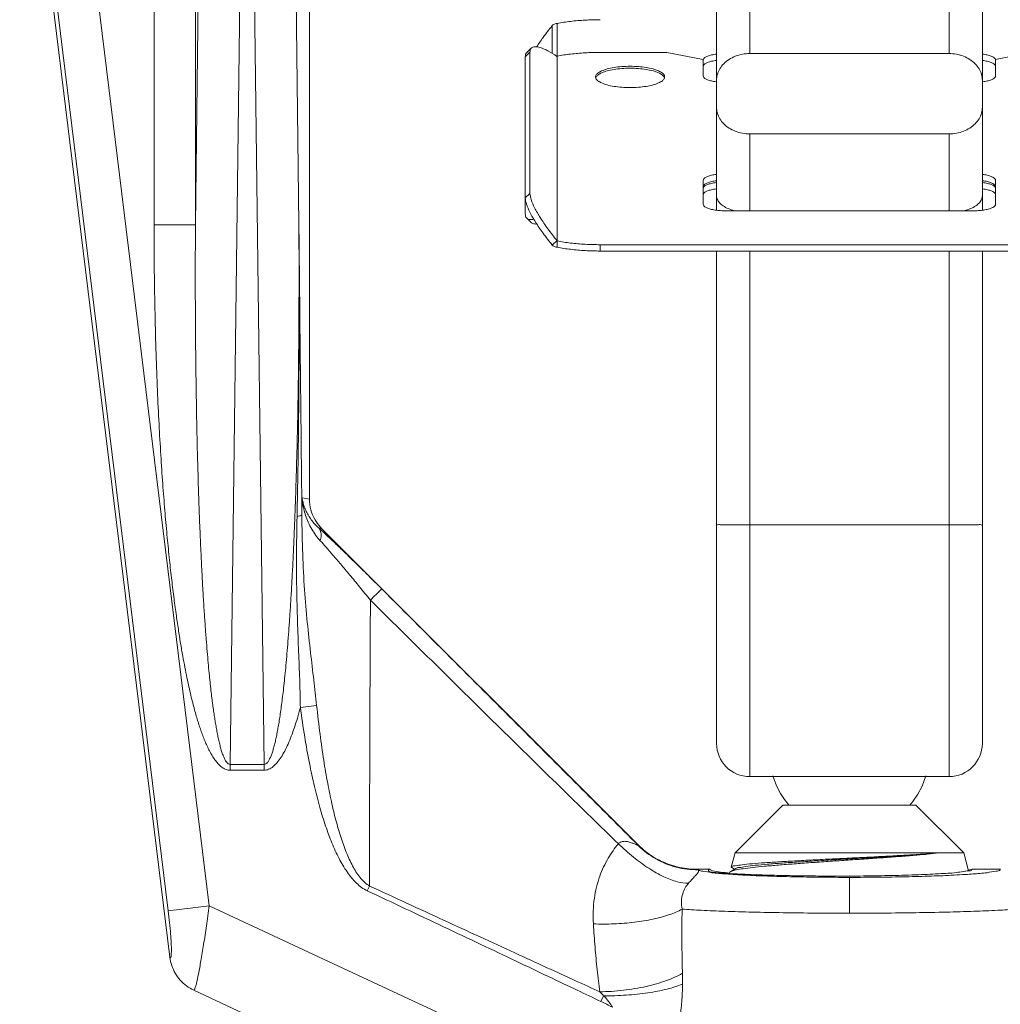
# Model space of a CAD drawing. Extents: x -1 to 229, y 9 to 51.
# Drawn here: x 2 to 2, y 27 to 27 of the extents above; entities that cross this region are included whole.
import ezdxf

# ---------------------------------------------------------------- set-up
doc = ezdxf.new("R2010")
doc.units = 0
doc.header["$MEASUREMENT"] = 0
doc.layers.get('0').update_dxf_attribs({"linetype": 'CONTINUOUS'})

msp = doc.modelspace()

# ---------------------------------------------------------------- linework, layer by layer
at = {"lineweight": 20}
for p, q in [((2.177425087570616, 27.05143621735871), (2.177425087570616, 26.77009643734876)), ((2.191467874310362, 27.05143621735871), (2.191467874310362, 26.77009643734876)), ((2.131822476721313, 26.93673163837538), (2.182805511532469, 26.52150814090862)), ((2.196158470471142, 26.53898688913253), (2.1471231230395, 26.93834774601507)), ((2.182220356587353, 26.53727550393988), (2.133185009110603, 26.93663636082242)), ((2.230164812230533, 26.67707296067891), (2.230164812230533, 26.92296762493875)), ((2.193015643144387, 26.89597500493486), (2.191467874310362, 26.77009643734876)), ((2.207058429839024, 26.89401316135864), (2.203283084516805, 26.58696792024706)), ((2.210981910980658, 26.89401316135864), (2.214757256302877, 26.58696792024706)), ((2.225024697675296, 26.89597500493486), (2.226572478914176, 26.77009543232984)), ((2.3683098053117, 26.88517147650094), (2.3683098053117, 26.77511683236305)), ((2.379586947604041, 26.88517147650094), (2.379586947604041, 26.82826891551945)), ((2.447249801358082, 26.88517147650094), (2.447249801358082, 26.82826891551945)), ((2.458526943650422, 26.88517147650094), (2.458526943650422, 26.77511683236305)), ((2.31258469355368, 26.83778226340849), (2.31258469355368, 26.82827796064463)), ((2.314179522308467, 26.8385192893881), (2.314179522308467, 26.82741824977697)), ((2.305511601388007, 26.83018807114255), (2.303916772588111, 26.82867072492595)), ((2.305009256934607, 26.82872954550775), (2.303414428179819, 26.82721219933625)), ((2.303414428179819, 26.82721219933625), (2.303414428179819, 26.77383327199689)), ((2.305009256934607, 26.78081160833532), (2.305009256934607, 26.82872954550775)), ((2.314179522308467, 26.76467203352436), (2.314179522308467, 26.82741963921112)), ((2.32883980728851, 26.82868559068045), (2.35139409187319, 26.82868559068045)), ((2.35139409187319, 26.82868559068045), (2.363798948394765, 26.82632441695491)), ((2.379586947604041, 26.82826891551945), (2.447249801358082, 26.82826891551945)), ((2.463037800567358, 26.82632441695491), (2.475442657088932, 26.82868559068045)), ((2.363798948394765, 26.82632441695491), (2.363798948394765, 26.82071662938491)), ((2.463037800567358, 26.82071662938491), (2.463037800567358, 26.82632441695491)), ((2.379586947604041, 26.77493416548285), (2.379586947604041, 26.80101355185828)), ((2.379586947604041, 26.80101355185828), (2.447249801358082, 26.80101355185828)), ((2.447249801358082, 26.80101355185828), (2.447249801358082, 26.77493416548285)), ((2.363798948394765, 26.78521221580433), (2.363798948394765, 26.777156446631)), ((2.463037800567358, 26.777156446631), (2.463037800567358, 26.78521221580433)), ((2.305009256934607, 26.78081160833532), (2.303414428179819, 26.77929426216382)), ((2.371016319461862, 26.77493416548285), (2.45582042950026, 26.77493416548285)), ((2.177425087570616, 26.77009643734876), (2.191467874310362, 26.77009643734876)), ((2.305511601388007, 26.77085740019059), (2.303916772588111, 26.7723747464072)), ((2.314179522308467, 26.76478055414126), (2.31258469355368, 26.76326320792464)), ((2.314179522308467, 26.76467203352436), (2.314179522308467, 26.76252618194505)), ((2.32883980728851, 26.76340608205501), (2.32883980728851, 26.76126023052081)), ((2.497996941673613, 26.76340608205501), (2.32883980728851, 26.76340608205501)), ((2.497996941673613, 26.76126023052081), (2.32883980728851, 26.76126023052081)), ((2.3683098053117, 26.76126023052081), (2.3683098053117, 26.59411138701323)), ((2.379586947604041, 26.76126023052081), (2.379586947604041, 26.58283391542834)), ((2.447249801358082, 26.76126023052081), (2.447249801358082, 26.58283391542834)), ((2.458526943650422, 26.76126023052081), (2.458526943650422, 26.59411119543714)), ((2.22767967533029, 26.67745282034586), (2.230164812230533, 26.67707296067891)), ((2.233332694841382, 26.66725970093461), (2.234296522015475, 26.6671123774303)), ((2.234296522015475, 26.6671123774303), (2.341799525373837, 26.55960937407195)), ((2.379586947604041, 26.66828525756171), (2.447249801358082, 26.66828525756171)), ((2.232607354507275, 26.60701703291539), (2.227076049598922, 26.60627053783517)), ((2.203283084516805, 26.58500607667083), (2.203283084516805, 26.58696792024706)), ((2.203283084516805, 26.58696792024706), (2.214757256302877, 26.58696792024706)), ((2.214757256302877, 26.58500607667083), (2.214757256302877, 26.58696792024706)), ((2.203283084516805, 26.58500607667083), (2.214757256302877, 26.58500607667083)), ((2.379586947604041, 26.58283391542834), (2.447249801358082, 26.58283391542834)), ((2.374625004995411, 26.5569202187367), (2.390864089896381, 26.57315930363767)), ((2.390864089896381, 26.57315930363767), (2.435972659065742, 26.57315930363767)), ((2.452211743966711, 26.5569202187367), (2.435972659065742, 26.57315930363767)), ((2.373337683115885, 26.55211586814706), (2.374625004995411, 26.5569202187367)), ((2.452211743966711, 26.5569202187367), (2.374625004995411, 26.5569202187367)), ((2.453829536005481, 26.55088253662375), (2.452211743966711, 26.5569202187367)), ((2.362349018062491, 26.55136806464768), (2.366210453134078, 26.55136806464768)), ((2.365700280494475, 26.55116509340811), (2.366210453134078, 26.55136806464768)), ((2.372753016831899, 26.54993386389901), (2.372866490505027, 26.55035735338602)), ((2.373119759423131, 26.55061133222278), (2.372866490505027, 26.55035735338602)), ((2.374818173917359, 26.55159661510737), (2.373119759423131, 26.55061133222278)), ((2.373337677206663, 26.55211584599875), (2.373474251564474, 26.55192831745229)), ((2.373474251564474, 26.55192831745229), (2.37443208426081, 26.55137263707779)), ((2.455045783425058, 26.55136806464768), (2.454884645601882, 26.5511652523707)), ((2.455045783425058, 26.55136806464768), (2.464487730899632, 26.55136806464768)), ((2.250563861796459, 26.54570128512842), (2.249796167628393, 26.54407210164225)), ((2.413418374481061, 26.54863309880881), (2.413418374481061, 26.53646559239128)), ((2.182220356587353, 26.53727550393988), (2.196158470471142, 26.53898688913253)), ((2.196158470471142, 26.53898688913253), (2.328467062957041, 26.47729037923657)), ((2.316394933647077, 26.45181233109187), (2.190908797576362, 26.5103274773202)), ((2.330009852030572, 26.50842794419534), (2.329076407688134, 26.50647869876585))]:
    msp.add_line(p, q, dxfattribs=at)
for points in [[(2.314179522308467, 26.82741824977696), (2.314175523072942, 26.82737445075467), (2.31415267522179, 26.82732739426216)], [(2.387462332120114, 26.58307843179544), (2.388709676620431, 26.57970146483173), (2.390070482253694, 26.57705759033527), (2.391392182456389, 26.57501896168955), (2.392602251625898, 26.57344920833729), (2.392858232110312, 26.57315930363767)], [(2.433960490655616, 26.57315930363767), (2.434986540184044, 26.57439650619795), (2.436666376533626, 26.57688862946827), (2.438058928269722, 26.57955027155349), (2.439374416842008, 26.58307843179544)]]:
    msp.add_lwpolyline(points, dxfattribs=at)
for centre, start, end in [((2.379586947604041, 26.59411105772068), 180.0000009906999, 270), ((2.447249801358082, 26.59411105772068), 270, 359.999998626)]:
    msp.add_arc(centre, 0.0112771422923402, start, end, dxfattribs=at)
for points, start_tangent, end_tangent in [([(2.328839807288509, 26.83978524081231), (2.323719161185749, 26.83964085405631), (2.318783841158448, 26.83921425992692), (2.314179522308467, 26.83851928938809)], (-1, 1.224606353822377e-16), (-0.9828814368057412, -0.1842391955656604)), ([(2.31258469355368, 26.83778226340849), (2.309470411606124, 26.83374429446288), (2.307248937991577, 26.83051813604641)], (-0.6305854138987426, -0.776119859157174), (-0.5425371425816702, -0.840031814230459)), ([(2.314179522308467, 26.83851928938809), (2.313595747550242, 26.83841059749394), (2.313052298319163, 26.8381603904553), (2.31258469355368, 26.83778226340849)], (-0.9982246899771223, -0.05956062726397606), (-0.6929894112140623, -0.7209477622859976)), ([(2.305009256934607, 26.82872954550774), (2.305407848070232, 26.83007752501557), (2.30551400423127, 26.83018444062447)], (1.224606353822377e-16, 1), (0.7470296836089376, 0.664790682701804)), ([(2.30551400423127, 26.83018444062447), (2.30658648856591, 26.83061305692591), (2.308497900175402, 26.83031616093937), (2.311065240360911, 26.8291991073085), (2.314133459738169, 26.82734204205207)], (0.7470296816590339, 0.6647906848929236), (0.8305291670745519, -0.5569751364634254)), ([(2.303414428179819, 26.82721219933624), (2.303813019315445, 26.82856017884407), (2.303919175476482, 26.82866709445297)], (1.224606353822377e-16, 1), (0.7470296836089376, 0.664790682701804)), ([(2.314133459738169, 26.82734204205207), (2.314157295196335, 26.82732604858333)], (0.8305288973256809, -0.5569755386971574), (0.8302471050229702, -0.5573955010591466)), ([(2.314157295196335, 26.82732604858333), (2.314179522308467, 26.82731111859421)], (0.830246991660455, -0.5573956699138993), (0.8299855840112493, -0.5577848423303607)), ([(2.314179522308467, 26.82741963921111), (2.318783841158448, 26.82811460979505), (2.323719161185749, 26.82854120392444), (2.328839807288509, 26.82868559068046)], (0.9828814368057412, 0.1842391955656604), (1, -1.224606353822377e-16)), ([(2.363798948394765, 26.82603487623633), (2.364044874314436, 26.82661004491107)], (1.224606353822377e-16, 1), (0.6401065587544027, 0.7682861403406913)), ([(2.364044874314436, 26.82661004491107), (2.364765892751421, 26.82714601681041), (2.36591286743752, 26.82760626630792), (2.367407633928313, 26.82795942815245), (2.368307296508409, 26.82809458028219)], (0.6401065576203061, 0.7682861412855772), (0.992292659191319, 0.1239164174555614)), ([(2.379586947604041, 26.82826891551945), (2.377079945136846, 26.82804157320257), (2.374688744350927, 26.82736717347942), (2.372560546190601, 26.82628989852452), (2.370766311442224, 26.82484442234769), (2.369429115949824, 26.82312989773396), (2.368591999784024, 26.82120349226161), (2.3683098053117, 26.81918379428402)], (-1, 1.224606353822377e-16), (-1.224606353822377e-16, -1)), ([(2.458526943650422, 26.81918379428402), (2.45824474913299, 26.82120349226161), (2.45740763296719, 26.82312989773396), (2.45607043747479, 26.82484442234769), (2.454276202726413, 26.82628989852452), (2.452148004566086, 26.82736717347942), (2.449756803825275, 26.82804157320257), (2.447249801358081, 26.82826891551945)], (1.224606353822377e-16, 1), (-1, 1.224606353822377e-16)), ([(2.458529452408605, 26.82809458028219), (2.459429115033809, 26.82795942815245), (2.460923881524603, 26.82760626630792), (2.462070856165592, 26.82714601681041), (2.462791874602578, 26.82661004491107)], (0.992292659191319, -0.1239164174555617), (0.6401065576203059, -0.7682861412855773)), ([(2.462791874602578, 26.82661004491107), (2.463037800567358, 26.82603487623633)], (0.6401065587544024, -0.7682861403406915), (-1.224606353822377e-16, -1)), ([(2.327274183355093, 26.82035203639743), (2.327345698435546, 26.8207852325268), (2.328025229709513, 26.82163427381948), (2.329333444434804, 26.82240180722061), (2.331214923125509, 26.82305586564046), (2.333535120858345, 26.82354899739035), (2.336183827204293, 26.82385840983201), (2.338989235351616, 26.82396324322936)], (1.224606353822377e-16, 1), (1, -1.224606353822377e-16)), ([(2.327385656012094, 26.82024177039467), (2.328023780190751, 26.82098934271262), (2.329337414304651, 26.82175982359788), (2.331209961137792, 26.82241075680584), (2.333541391039677, 26.82290625535724), (2.336180898846199, 26.82321443213986), (2.338989235351616, 26.82331948778713)], (0.4092471052829841, 0.9124235895775046), (1, -1.224606353822377e-16)), ([(2.338989235351616, 26.82396324322936), (2.341794643498939, 26.82385840983201), (2.344443349799779, 26.82354899739035), (2.346763547532614, 26.82305586564046), (2.34864502622332, 26.82240180722061), (2.349953240948611, 26.82163427381948), (2.350632772222577, 26.8207852325268), (2.35070428730303, 26.82035203639743)], (1, -1.224606353822377e-16), (-1.224606353822377e-16, -1)), ([(2.338989235351616, 26.82331948778713), (2.341797571811924, 26.82321443213986), (2.344437079618447, 26.82290625535724), (2.34676850956544, 26.82241075680584), (2.348641056398581, 26.82175982359788), (2.349954690467372, 26.82098934271262), (2.350592814691138, 26.82024177039467)], (1, -1.224606353822377e-16), (0.4092471052829837, -0.9124235895775047)), ([(2.363798948394765, 26.82388902470213), (2.364044874314436, 26.82446419337688), (2.364765892751421, 26.82500016527622), (2.36591286743752, 26.82546041477373), (2.367407633928313, 26.82581357661826), (2.368307296508409, 26.82594872870289)], (1.224606353822377e-16, 1), (0.9922926589910858, 0.1239164190589805)), ([(2.458529452408605, 26.82594872870289), (2.459429115033809, 26.82581357661826), (2.460923881524603, 26.82546041477373), (2.462070856165592, 26.82500016527622), (2.462791874602578, 26.82446419337688), (2.463037800567358, 26.82388902470213)], (0.9922926589910858, -0.1239164190589807), (-1.224606353822377e-16, -1)), ([(2.327385783398693, 26.81981818527749), (2.327345698435546, 26.81991884026809), (2.327274183355093, 26.82035203639743)], (-0.4096951628471888, 0.9122224912484979), (1.224606353822377e-16, 1)), ([(2.327313245346109, 26.82003182852791), (2.327346223499291, 26.82014281297485), (2.327385656012094, 26.82024177039467)], (0.2403620701597258, 0.9706833032604049), (0.4092470557687075, 0.9124236117860195)), ([(2.338989235351616, 26.81674082952041), (2.336183827204293, 26.81684566291777), (2.333535120858345, 26.81715507540453), (2.331214923125509, 26.81764820710933), (2.329333444434804, 26.81830226552916), (2.328025229709513, 26.81906979893029), (2.327385783398693, 26.81981818527749)], (-1, 1.224606353822377e-16), (-0.4096951552682757, 0.9122224946523209)), ([(2.35059268725943, 26.81981818527749), (2.349953240948611, 26.81906979893029), (2.34864502622332, 26.81830226552916), (2.346763547532614, 26.81764820710933), (2.344443349799779, 26.81715507540453), (2.341794643498939, 26.81684566291777), (2.338989235351616, 26.81674082952041)], (-0.4096951552682759, -0.9122224946523209), (-1, 1.224606353822377e-16)), ([(2.35070428730303, 26.82035203639743), (2.350632772222577, 26.81991884026809), (2.35059268725943, 26.81981818527749)], (-1.224606353822377e-16, -1), (-0.4096951628471889, -0.9122224912484976)), ([(2.350592814691138, 26.82024177039467), (2.350632247158832, 26.82014281297485), (2.350665225312015, 26.82003182852791)], (0.4092470557687072, -0.9124236117860195), (0.2403620701597255, -0.970683303260405)), ([(2.363798948394765, 26.82071662938492), (2.364039110431685, 26.82015494122563), (2.364743229980728, 26.81963153116065), (2.365863322440573, 26.81918206879104), (2.367323055361121, 26.81883718414341), (2.36824813386832, 26.81869945189373)], (-1.224606353822377e-16, -1), (0.9926005600581269, -0.1214254016764733)), ([(2.458588615093802, 26.81869945189373), (2.459513693601002, 26.81883718414341), (2.460973426476441, 26.81918206879104), (2.462093518936285, 26.81963153116065), (2.462797638485329, 26.82015494122563), (2.463037800567358, 26.82071662938492)], (0.992600560058127, 0.121425401676473), (1.224606353822377e-16, 1)), ([(2.36824813386832, 26.81869945189373), (2.368307535944694, 26.81869228121003)], (0.9926006073559744, -0.1214250150362391), (0.9929818124853707, -0.1182671555135582)), ([(2.45852921297232, 26.81869228121003), (2.458588615093802, 26.81869945189373)], (0.9929818124853709, 0.118267155513558), (0.9926006073559744, 0.1214250150362389)), ([(2.3683098053117, 26.8100986730937), (2.368591999784024, 26.8080789751161), (2.369429115949824, 26.80615256964376), (2.370766311442224, 26.80443804498493), (2.372560546190601, 26.8029925688532), (2.374688744350927, 26.80191529385318), (2.377079945136846, 26.80124089413006), (2.379586947604041, 26.80101355185828)], (-1.224606353822377e-16, -1), (1, -1.224606353822377e-16)), ([(2.447249801358081, 26.80101355185828), (2.449756803825275, 26.80124089413006), (2.452148004566086, 26.80191529385318), (2.454276202726413, 26.8029925688532), (2.45607043747479, 26.80443804498493), (2.45740763296719, 26.80615256964376), (2.45824474913299, 26.8080789751161), (2.458526943650422, 26.8100986730937)], (1, -1.224606353822377e-16), (1.224606353822377e-16, 1)), ([(2.368307296508409, 26.78727191980508), (2.367407633928313, 26.78713676772045), (2.36591286743752, 26.78678360587592), (2.364765892751421, 26.78632335637841), (2.364044874314436, 26.78578738447907), (2.363798948394765, 26.78521221580432)], (-0.9922926589910858, -0.1239164190589805), (-1.224606353822377e-16, -1)), ([(2.463037800567358, 26.78521221580432), (2.462791874602578, 26.78578738447907), (2.462070856165592, 26.78632335637841), (2.460923881524603, 26.78678360587592), (2.459429115033809, 26.78713676772045), (2.458529452408605, 26.78727191980508)], (1.224606353822377e-16, 1), (-0.9922926589910858, 0.1239164190589807)), ([(2.368307296508409, 26.78512606827088), (2.367407633928313, 26.78499091618626), (2.36591286743752, 26.78463775429661), (2.364765892751421, 26.7841775047991), (2.364044874314436, 26.78364153294487), (2.363798948394765, 26.78306636422502)], (-0.9922926589910858, -0.1239164190589805), (-1.224606353822377e-16, -1)), ([(2.363798948394765, 26.78247469348241), (2.364039110431685, 26.7830363816417)], (1.224606353822377e-16, 1), (0.6401065534624548, 0.7682861447497396)), ([(2.364039110431685, 26.7830363816417), (2.364743229980728, 26.78355979170668), (2.365863322440573, 26.78400925412141), (2.367323055361121, 26.78435413872393), (2.368307535944694, 26.7844990416573)], (0.6401065565072498, 0.7682861422129331), (0.9929817833482056, 0.1182674001515951)), ([(2.45852921297232, 26.7844990416573), (2.459513693601002, 26.78435413872393), (2.460973426476441, 26.78400925412141), (2.462093518936285, 26.78355979170668), (2.462797638485329, 26.7830363816417)], (0.9929817833482054, -0.1182674001515953), (0.6401065565072497, -0.7682861422129332)), ([(2.463037800567358, 26.78306636422502), (2.462791874602578, 26.78364153294487), (2.462070856165592, 26.7841775047991), (2.460923881524603, 26.78463775429661), (2.459429115033809, 26.78499091618626), (2.458529452408605, 26.78512606827088)], (1.224606353822377e-16, 1), (-0.9922926589910858, 0.1239164190589807)), ([(2.462797638485329, 26.7830363816417), (2.463037800567358, 26.78247469348241)], (0.6401065534624546, -0.7682861447497398), (-1.224606353822377e-16, -1)), ([(2.314179522308467, 26.76478055414125), (2.311065240360911, 26.76881852304176), (2.308497900175402, 26.77258668834281), (2.30658648856591, 26.77592688893571), (2.305407848070232, 26.7787051765482), (2.305009256934607, 26.78081160833532)], (-0.6305854156378127, 0.7761198577442064), (1.224606353822377e-16, 1)), ([(2.363798948394765, 26.78032884194822), (2.364039110431685, 26.7808905301075), (2.364743229980728, 26.78141394017249), (2.365863322440573, 26.78186340254211), (2.367323055361121, 26.78220828718974), (2.368307535944694, 26.7823531901231)], (1.224606353822377e-16, 1), (0.9929817837137515, 0.1182673970824454)), ([(2.37439489477161, 26.77493196662054), (2.372286122436162, 26.77564987234071), (2.370563054259432, 26.77657846683533), (2.369311148200167, 26.77765219422682), (2.368558407658107, 26.77881365967989), (2.3683098053117, 26.78000759328866)], (-0.9671420453975589, 0.2542366299812561), (1.224606353822377e-16, 1)), ([(2.458526943650422, 26.78000759328866), (2.458278341304016, 26.77881365967989), (2.457525600761956, 26.77765219422682), (2.456273694657582, 26.77657846683533), (2.454550626480851, 26.77564987234071), (2.452441854145404, 26.77493196662054)], (-1.224606353822377e-16, -1), (-0.967142045397559, -0.254236629981256)), ([(2.45852921297232, 26.7823531901231), (2.459513693601002, 26.78220828718974), (2.460973426476441, 26.78186340254211), (2.462093518936285, 26.78141394017249), (2.462797638485329, 26.7808905301075), (2.463037800567358, 26.78032884194822)], (0.9929817837137515, -0.1182673970824456), (-1.224606353822377e-16, -1)), ([(2.31258469355368, 26.76326320792465), (2.309470411606124, 26.76730117687026), (2.306903071420614, 26.77106934217131), (2.304991659811122, 26.7744095427642), (2.303813019315445, 26.77718783037669), (2.303414428179819, 26.77929426216381)], (-0.6305854156378127, 0.7761198577442064), (1.224606353822377e-16, 1)), ([(2.363798948394765, 26.77715644663101), (2.364044874314436, 26.77658127795625), (2.364765892751421, 26.77604530605693), (2.36591286743752, 26.7755850565594), (2.367407633928313, 26.77523189471487), (2.369148326338778, 26.77500988788466), (2.371016319461862, 26.77493416548286)], (-1.224606353822377e-16, -1), (1, -1.224606353822377e-16)), ([(2.45582042950026, 26.77493416548286), (2.457688422578236, 26.77500988788466), (2.459429115033809, 26.77523189471487), (2.460923881524603, 26.7755850565594), (2.462070856165592, 26.77604530605693), (2.462791874602578, 26.77658127795625), (2.463037800567358, 26.77715644663101)], (1, -1.224606353822377e-16), (1.224606353822377e-16, 1)), ([(2.303414428179819, 26.7738332719969), (2.303813019315445, 26.77248529248908), (2.303919175476482, 26.77237837688017)], (-1.224606353822377e-16, -1), (0.7470296836089374, -0.6647906827018042)), ([(2.177425087570616, 26.77009643734877), (2.177512134523822, 26.75433335471473), (2.177750163421615, 26.73979589193323), (2.178110484492265, 26.72637264946826), (2.178569876926971, 26.71398335463621), (2.179109555036559, 26.70254899662057), (2.179714560458624, 26.69199025737036), (2.180372747710917, 26.68223595303739), (2.181073020536508, 26.67323612353563), (2.181805786101967, 26.66494356820558), (2.182562455871054, 26.65731605040538), (2.183334590842428, 26.65032060718339), (2.18411398572225, 26.64392824469104), (2.18489272553543, 26.63811140055508), (2.185663916068692, 26.63283822790011), (2.186421983436577, 26.62807224440396), (2.187162597306661, 26.62377452227365), (2.187882644736587, 26.61990494993193), (2.188580259990824, 26.61642289200094), (2.189254876821506, 26.6132876265845), (2.189907309122543, 26.61045860721371), (2.190539864107034, 26.60789560796113), (2.191156493691614, 26.60555879958412), (2.19176299811654, 26.60340879643765), (2.192367309768811, 26.60140671254436), (2.19297991034621, 26.59951427161429), (2.19361448366852, 26.59769403042252), (2.194289527451808, 26.59590850243995), (2.195025388818371, 26.59413287957742), (2.195830779631279, 26.59238646870854), (2.196699272596056, 26.59072575776076), (2.197623283744292, 26.58920408107641), (2.198593468159256, 26.58786911200765), (2.199610864961947, 26.58675125688773), (2.200698008724504, 26.58586419867936), (2.201897553343089, 26.58525365581956), (2.203283084516805, 26.58500607667083)], (-4.22587534655606e-07, -0.9999999999999107), (0.9999105565811329, 0.01337455934260915)), ([(2.191467874310362, 26.77009643734877), (2.191416386126471, 26.75448786351789), (2.191447786291687, 26.74009383430325), (2.19154705667475, 26.72680386645915), (2.191702101728596, 26.71453833289582), (2.191903051202098, 26.70321888323135), (2.192141946815939, 26.69276688587697), (2.192412286034548, 26.68311178047507), (2.192708218862915, 26.67420402775753), (2.193024663865832, 26.66599683159848), (2.193357071573446, 26.6584483169463), (2.193701023330757, 26.65152579136552), (2.194052241176389, 26.6452004952112), (2.194406601149624, 26.63944508750296), (2.194760463665559, 26.63422799264836), (2.195110821426103, 26.62951305288138), (2.195455274339617, 26.6252616957292), (2.195792023882341, 26.6214341837451), (2.19611989199888, 26.61799026844738), (2.196438349971696, 26.61488962322626), (2.196747560281855, 26.61209210371061), (2.197048433987129, 26.60955789184471), (2.197342707000584, 26.6072475721668), (2.197633042126169, 26.60512217962415), (2.197923171421353, 26.60314325663547), (2.198218105275347, 26.60127296446395), (2.198524460573946, 26.59947430862471), (2.198851255377191, 26.59771030690241), (2.199208511095024, 26.59595653539766), (2.199600715353449, 26.59423205608955), (2.200025003081696, 26.59259282227884), (2.200477864697758, 26.59109153895306), (2.200955057470052, 26.58977544836182), (2.201456915968838, 26.58867449479123), (2.201995389363869, 26.58780334944259), (2.202590617142698, 26.58720461136003), (2.203283084516805, 26.58696792024706)], (-0.006087303829514747, -0.9999814721944039), (0.9997474137800579, 0.02247462213443943)), ([(2.214757256302877, 26.58696792024706), (2.215394455936301, 26.58716754591938), (2.215966187789164, 26.58770323625103), (2.216502714523892, 26.58852403971474), (2.217005507762447, 26.58958154638051), (2.217467662285061, 26.5908088172969), (2.217895669259945, 26.59217172210251), (2.218296442657929, 26.59365314299759), (2.218675209254034, 26.59524322240646), (2.219038523007598, 26.59694941817397), (2.219392250378259, 26.59878856522414), (2.219740665042077, 26.60077997273106), (2.220086780206366, 26.60294405935925), (2.220432609427434, 26.60530157126135), (2.220779330896, 26.60787282849458), (2.221127388705928, 26.61067685595882), (2.221476538007904, 26.6137301555866), (2.221825992288916, 26.61704635345876), (2.222175171362548, 26.62064260206359), (2.222523539970517, 26.62453910990477), (2.222870408222367, 26.62875766378967), (2.223214915987902, 26.63332173239872), (2.22355606014276, 26.63825728568242), (2.223892961024731, 26.64359808059344), (2.224224516857017, 26.64938298141192), (2.224549039225872, 26.65565077816932), (2.224864205851939, 26.66243850233948), (2.225167300567833, 26.66978620085909), (2.225455187019849, 26.67773857135821), (2.225724088989227, 26.68634188498917), (2.225969874170163, 26.69565867851305), (2.226187735342441, 26.70577433839148), (2.226371025758392, 26.71676009840791), (2.226510936887282, 26.72861653969603), (2.226598453691344, 26.74136427890183), (2.226623568022555, 26.75513271049727), (2.226572466599537, 26.7700964328379)], (0.9999506231547192, -0.009937366476543693), (-0.00608731339259917, 0.9999814721361894)), ([(2.226572466644646, 26.77009658728964), (2.226671825305178, 26.73609020696243), (2.226477805770941, 26.70311356365384), (2.225956840906164, 26.67116844609909)], (0.007046088462027224, -0.9999751760105775), (-0.02250398488426529, -0.9997467532652102)), ([(2.226572478914176, 26.77009543232984), (2.226931012242014, 26.73625758952569), (2.227274996251952, 26.7034393847435), (2.227600107919154, 26.67170010990451)], (0.01062095914028193, -0.9999435960227661), (0.01005728063332296, -0.9999494242741794)), ([(2.303919175476482, 26.77237837688017), (2.304991659811122, 26.77194976062384), (2.306305964824771, 26.77206621908589)], (0.7470296860913205, -0.6647906799123339), (0.9687020747467053, 0.2482262886590153)), ([(2.30551400423127, 26.77086103070868), (2.30658648856591, 26.77043241440724), (2.307276612865609, 26.77043210753363)], (0.7470296878806619, -0.6647906779016393), (0.9942228185569955, 0.107335861018506)), ([(2.314179522308467, 26.76252618194505), (2.313595747550242, 26.76263487383918), (2.313052298319163, 26.76288508087784), (2.31258469355368, 26.76326320792465)], (-0.9982246899771223, 0.05956062726397632), (-0.6929894112140621, 0.7209477622859979)), ([(2.328839807288509, 26.76340608205501), (2.323719161185749, 26.76355046881103), (2.318783841158448, 26.76397706294042), (2.314179522308467, 26.76467203352435)], (-1, 1.224606353822377e-16), (-0.9828814368057412, 0.1842391955656606)), ([(2.328839807288509, 26.76126023052081), (2.323719161185749, 26.76140461727683), (2.318783841158448, 26.76183121140622), (2.314179522308467, 26.76252618194505)], (-1, 1.224606353822377e-16), (-0.9828814368057412, 0.1842391955656606)), ([(2.22767967533029, 26.67745282034585), (2.227640017094207, 26.67457263482125), (2.227600107919154, 26.67170010990451)], (-0.01370643263456716, -0.9999060624400845), (-0.01395482046995601, -0.9999026267520509)), ([(2.22767967533029, 26.67745282034585), (2.22786326562801, 26.6758168931737), (2.228239842654166, 26.67379235522706), (2.228867394827684, 26.67152338269516), (2.229773313515238, 26.66916025865551), (2.23094522083523, 26.66685121491858), (2.232324944641534, 26.66473371565379), (2.233804186386728, 26.66292490240227)], (0.07947215471680187, -0.9968370863008), (0.6739104828552072, -0.7388130082083433)), ([(2.22767967533029, 26.67745282034585), (2.227892370173032, 26.67630845726547), (2.228280263585936, 26.67489155064604), (2.228886794038507, 26.67330239032427), (2.229729827320868, 26.67164555514987), (2.230794167934864, 26.67002436756356), (2.232026655792599, 26.66853495428711), (2.233332694841382, 26.6672597009346)], (0.1455975507823402, -0.9893439003734666), (0.750426579181988, -0.6609538177945717)), ([(2.233812944395866, 26.66762077405532), (2.232052583431312, 26.67003576280009), (2.230644481012189, 26.67343292726098), (2.230164812230533, 26.6770729606789)], (-0.6709231863345585, 0.7415268559119645), (1.224606353822377e-16, 1)), ([(2.225956968518306, 26.67116843554367), (2.225774175604764, 26.65769173793565), (2.225856968729681, 26.64543558077485), (2.226147460156457, 26.63425326016826), (2.226532876793154, 26.62404443544182), (2.226882155240964, 26.61473668018662), (2.227076047794579, 26.60627053756452)], (-0.02237066731544194, -0.9997497453082256), (0.01016669169550686, -0.9999483178544623)), ([(2.227600514933775, 26.67163605081945), (2.227328113576926, 26.67147106699457), (2.226772492249542, 26.67131298374325), (2.225956968518306, 26.67116843554367)], (-0.6041543725221888, -0.7968673002215115), (-0.989629994267184, -0.1436400864895781)), ([(2.227600514933775, 26.67163605081945), (2.227865522590159, 26.65833127694459), (2.228499927206419, 26.64622070687881), (2.22943236044028, 26.63513819466521), (2.230527740215613, 26.62496666944775), (2.231631669553387, 26.61561908747597), (2.232607379407206, 26.60701703625342)], (0.005514909826686067, -0.999984792769172), (0.1052559608311624, -0.9944451632490899)), ([(2.233332686270754, 26.66725969236398), (2.233965330074017, 26.66609305778464), (2.234127034415713, 26.66460652992292), (2.233804223330646, 26.66292490677781)], (0.6600824788800105, -0.7511931316749512), (-0.3071858895120902, -0.9516495307016475)), ([(2.233332694841382, 26.6672597009346), (2.233926020888043, 26.66671321291966)], (0.736438271013134, -0.6765047472022543), (0.7346687486476684, -0.6784259943136534)), ([(2.234296522015475, 26.6671123774303), (2.233812944395866, 26.66762077405532)], (-0.7071067811865474, 0.7071067811865478), (-0.670923187921974, 0.7415268544756931)), ([(2.233926020888043, 26.66671321291966), (2.235839233998462, 26.66493321993896), (2.238747160481153, 26.66218620569149), (2.242086218338663, 26.65898438303232), (2.245864965207866, 26.6553126747831), (2.250073865723651, 26.6511731313087), (2.254711621796723, 26.64655894112499)], (0.7346687371694348, -0.6784260067434533), (0.7069351328605206, -0.7072783878555022)), ([(2.379586947604041, 26.66828525756171), (2.376668207063628, 26.66828640052263), (2.373948374292659, 26.66828975168334), (2.371612801619782, 26.66829508252383), (2.369820654405768, 26.66830202987499), (2.368694064101644, 26.6683101201871), (2.3683098053117, 26.66831880218829)], (-1, -3.999947046237162e-09), (1.224606353822377e-16, 1)), ([(2.458526943650422, 26.66831880218829), (2.45814268481537, 26.6683101201871), (2.457016094466137, 26.66830202987499), (2.455223947207014, 26.66829508252383), (2.452888374534138, 26.66828975168334), (2.450168541808277, 26.66828640052263), (2.447249801358081, 26.66828525756171)], (-1.224606353822377e-16, -1), (-1, 3.999947291158432e-09)), ([(2.233804223330646, 26.66292490677781), (2.235805735111957, 26.66069691686959), (2.238125468587398, 26.65804757810147), (2.24078874527184, 26.65493952632396), (2.24380200693961, 26.65135570273918), (2.247157416427901, 26.64729527026741), (2.250854337525453, 26.64274746555299)], (0.673888337343121, -0.7388332076950277), (0.6277294357371773, -0.77843159976268)), ([(2.254711624818997, 26.64655894414727), (2.25414211695392, 26.64600928806729), (2.252773675883371, 26.6446570990278), (2.250854355027578, 26.64274748332577)], (-0.7685866606071343, -0.6397456878610235), (-0.708078751868055, -0.7061334726190067)), ([(2.254711621796723, 26.64655894112499), (2.279488894877028, 26.62176769661266), (2.302075301409139, 26.59916515618884), (2.322728615664833, 26.57849304866573), (2.341739468772125, 26.55946000714946)], (0.7069300237635412, -0.7072834944360564), (0.7066386306722959, -0.7075746219598203)), ([(2.250854356065075, 26.64274744268295), (2.250683961828181, 26.6076641535922), (2.250584671010937, 26.57534575234281), (2.250563852188334, 26.54570128634636)], (-0.005562047494753085, -0.999984531694199), (0.0007162929027862159, -0.9999997434622058)), ([(2.250854355027578, 26.64274748332577), (2.274616428678922, 26.61926446535719), (2.296413112092781, 26.59779163751732), (2.316462638812669, 26.57812041336168), (2.335009091802557, 26.56001994491583)], (0.7108105857343402, -0.7033834737950588), (0.7167703017177584, -0.6973093535694425)), ([(2.227076049914682, 26.60627053589551), (2.22607659784211, 26.60272847648546), (2.225052521768474, 26.59949074605199), (2.223997972555827, 26.59654455063203), (2.22290458342165, 26.59388163021506), (2.221760734533853, 26.59149998996484), (2.220549945927774, 26.58940781036548), (2.219249956389203, 26.58763108022291), (2.217836382165314, 26.58622863838792), (2.216306842516045, 26.58531155654743), (2.214757256302877, 26.58500607667083)], (-0.2581764426768025, -0.9660977820317942), (-0.9999955632401033, -0.002978842075147704)), ([(2.227076049914682, 26.60627053589551), (2.228555496768539, 26.59633116386895), (2.230160402281485, 26.58740726589232), (2.231872501813428, 26.57946680861143), (2.23369493722132, 26.57239112861226), (2.235650124622196, 26.56604923345177), (2.237789094528405, 26.56031415455175), (2.240204671939996, 26.55507875680498), (2.242965854608608, 26.55046494733759), (2.246122273102145, 26.54667099960231), (2.249796167628393, 26.54407210164226)], (0.1337209548229316, -0.9910190241570763), (0.9038651624224725, -0.4278174472353806)), ([(2.232607354507275, 26.60701703291539), (2.23375690150953, 26.59719421349247), (2.235009132936905, 26.58838243845797), (2.236349592124501, 26.58054832999682), (2.237780548800194, 26.57357321553794), (2.239319579969044, 26.56732679595702), (2.241006525970429, 26.56168324685471), (2.242915909363326, 26.55653747780499), (2.245099460699966, 26.5520042910186), (2.247601666231697, 26.54829102618427), (2.250563958509231, 26.54570148987622)], (0.1052029937726968, -0.9944507680630862), (0.865803768193917, -0.5003836877649134)), ([(2.335009109259573, 26.56001999246027), (2.331570352036508, 26.55518456116429), (2.328698449572915, 26.54902558991263), (2.326845532951579, 26.54152400310333), (2.326511018312916, 26.5328483047438)], (-0.6491807446962754, -0.7606341832415827), (0.06357395187025706, -0.9979771303209299)), ([(2.341739552042544, 26.5594600942541), (2.341645846162357, 26.55944538028992), (2.341229574497503, 26.5596222750325), (2.340463322179742, 26.55997040375311), (2.339386741896804, 26.56040083946357), (2.338092786666856, 26.56076283875343), (2.336827876709271, 26.56086096951361), (2.33577793452501, 26.56060690591784), (2.33500907876618, 26.56001993120283)], (0.4589823319998622, -0.8884453944458085), (-0.6468377432507779, -0.7626276508927807)), ([(2.335009109259573, 26.56001999246027), (2.340118456071735, 26.5554959489553), (2.345360439353835, 26.55170282783455), (2.350423519524531, 26.54886605953332), (2.355006789317772, 26.54715423674245), (2.35883785712016, 26.54666909489297)], (0.7170142686164886, -0.6970584900855609), (0.9990902529843955, 0.04264582501930302)), ([(2.341799525373837, 26.55960937407195), (2.341769180478488, 26.55953517584359), (2.341739468772125, 26.55946000714946)], (-0.3828388542813079, -0.9238151393285217), (-0.3630451151041869, -0.9317715623472246)), ([(2.341739552042544, 26.5594600942541), (2.347711465545882, 26.55491251882653), (2.354671572654447, 26.552099066017), (2.362126338843941, 26.55121923397586)], (0.7079586133408065, -0.7062539216149972), (0.9998738085910648, 0.01588605972540432)), ([(2.362135221894033, 26.55136645152014), (2.358919847087003, 26.55150150414037), (2.355740277387185, 26.55200267771064), (2.352638766803275, 26.55286349937682), (2.349655857789528, 26.55407274432255), (2.346830527758391, 26.55561459784436), (2.344199677098246, 26.55746886334723), (2.341799509044535, 26.55960935774264)], (-0.9998847249853581, -0.01518343640139176), (-0.707107825413009, 0.7071057369585441)), ([(2.443852538605624, 26.5569202187367), (2.439817758384764, 26.556505896168), (2.435077012230908, 26.5560883777023), (2.429796201161482, 26.55567266366957), (2.424164050723939, 26.55526268807837), (2.418264801532071, 26.5548541634043), (2.412225589156023, 26.55444617277058), (2.406181196466784, 26.5540381924216), (2.400272805888048, 26.55363008843004), (2.394613572671552, 26.55321977822346), (2.389317837296692, 26.55280492472692), (2.384590895763367, 26.55239089405579), (2.380583875040213, 26.55198178175238), (2.377363778268163, 26.55157664874651), (2.374966168546953, 26.55117124328489), (2.373447930127952, 26.55076350485316), (2.373110162123954, 26.55062886678068)], (-0.9936815479851271, -0.1122362739664925), (-0.8772006166379952, -0.4801240237375352)), ([(2.443852534275201, 26.5569202187367), (2.439355761245949, 26.55658670023058), (2.434076900535728, 26.55625336256469), (2.428169236520715, 26.55592022089555), (2.421804722750823, 26.55558728099702), (2.415168628058739, 26.55525452906593), (2.408454755322241, 26.55492196568864), (2.401859436340823, 26.55458958725649), (2.395575968731181, 26.55425739471675), (2.389788722627976, 26.5539253805363), (2.384668179192318, 26.55359355242867), (2.380365590749558, 26.55326191734064), (2.377008475480723, 26.55293047301674), (2.37469704098962, 26.55259921205916), (2.373501376023744, 26.55226813451304), (2.373454957637052, 26.55210083540062)], (-0.9966415881638485, -0.08188739061810242), (-0.1269535823987987, -0.9919086590589437)), ([(2.374797027155458, 26.55160793023109), (2.37592643534679, 26.55195540334374), (2.378156293967717, 26.55233731229297), (2.381405493705989, 26.55271922128734), (2.385580108055411, 26.5531011302817), (2.390559459053272, 26.55348303923094), (2.396199605796655, 26.55386494822531), (2.402337505301965, 26.55424685717455), (2.408795725854215, 26.55462876616892), (2.415387575941556, 26.55501067516327), (2.421922501224925, 26.55539258411252), (2.428211592880754, 26.55577449310687), (2.434073048579681, 26.55615640205613), (2.43933742781529, 26.5565383110505), (2.443852550153418, 26.55692022004484)], (0.471783861926712, 0.8817142324049879), (0.9956792021882491, 0.09285971316869139)), ([(2.362126338843941, 26.55121923397586), (2.362175525678849, 26.55102637021337), (2.362196389970889, 26.55081001214885), (2.362143339135947, 26.55053553692553), (2.361934523765479, 26.55014886969887), (2.361471993217833, 26.54956686094113), (2.360745474738117, 26.5487662787468), (2.359837974363694, 26.54778215790406), (2.358837588137763, 26.54666943965777)], (0.2733877126614906, -0.9619039237708299), (-0.6632613386055196, -0.7483878651549705)), ([(2.362117899436627, 26.55129278489625), (2.362126346783049, 26.55121876583913)], (-0.05973156922402299, -0.9982144757706312), (0.2764475588531475, -0.961029004351136)), ([(2.362135221894033, 26.55136645152014), (2.362117899436627, 26.55129278489625)], (-0.3798332750429118, -0.92505496224288), (-0.05973137414341009, -0.9982144874439262)), ([(2.362349018062491, 26.55136806464767), (2.36224212302309, 26.55136765862544), (2.362135222074467, 26.55136644110004)], (-0.9999999999943023, -3.375699771871982e-06), (-0.9998847244083457, -0.01518347439970409)), ([(2.362246025996929, 26.55122100692306), (2.362338281005097, 26.55129382153628), (2.362345344149966, 26.55133622359131)], (-0.5371483479708998, 0.8434877902329905), (-0.02656656692200995, 0.999647046472893)), ([(2.413418374481061, 26.54863309880881), (2.403675185621266, 26.54868224026449), (2.394273842805664, 26.5488282241345), (2.385575549293194, 26.54906574041852), (2.377904329634541, 26.54938597693201), (2.37154244858118, 26.54977712840154), (2.366724159127904, 26.55022479102946), (2.363627211862177, 26.55071234045859), (2.362246025996929, 26.55122100692306)], (-0.999999999975425, 7.010721662632322e-06), (-0.5371482434550378, 0.8434878567905809)), ([(2.362345344149966, 26.55133622359131), (2.362349018062491, 26.55136806464767)], (-0.02656611516967074, 0.9996470584785372), (0.3797092567766098, 0.9251058751938369)), ([(2.366820771353203, 26.55034497780495), (2.365740297884986, 26.55068473423979), (2.36553648658853, 26.55102913045184), (2.365683027233613, 26.55119748767596)], (-0.9762199961763205, 0.2167821926854346), (0.8826203823326011, 0.4700864395949467)), ([(2.366210453134078, 26.55136806464767), (2.366998409710546, 26.55089746534983)], (-0.1593395040114211, -0.9872238461774484), (0.9805553350531961, -0.1962427957880606)), ([(2.45258537292233, 26.5506969916364), (2.450369861442697, 26.55035018856643), (2.444586176255052, 26.54989821707776), (2.436931411570912, 26.54952831711223), (2.427798589015976, 26.54925851391875), (2.418172142531557, 26.54910778841638), (2.408998133462215, 26.54906667430123), (2.400864380368968, 26.54910786117651), (2.393917713223261, 26.54920239096471), (2.388098571482317, 26.54932789743888), (2.38316045025798, 26.54947260090215), (2.378943087690379, 26.54962932561868), (2.375311802357699, 26.54979434435761), (2.372142964257138, 26.54996712740901), (2.369327729659108, 26.55015009606553), (2.366820771353203, 26.55034497780495)], (-0.9902222607594318, -0.1394986533859013), (-0.9963777812273189, 0.08503715115480404)), ([(2.366998409710546, 26.55089746534983), (2.369642464325516, 26.55042561708592)], (0.9805553333834556, -0.1962428041311587), (0.99030271223018, -0.1389263767236061)), ([(2.369642464325516, 26.55042561708592), (2.372840469581793, 26.55008873054846)], (0.9903027126747123, -0.1389263735548668), (0.9965763047252608, -0.08267810387366252)), ([(2.413418374481061, 26.54863309880881), (2.423161563295748, 26.54868224026449), (2.432562906111349, 26.5488282241345), (2.441261199668928, 26.54906574041852), (2.448932419282473, 26.54938597693201), (2.452716378491952, 26.54961101262222)], (0.9999999999754192, 7.011552866429562e-06), (0.9979833222161509, 0.06347667743678918)), ([(2.45280260284529, 26.55072681647505), (2.45258537292233, 26.5506969916364)], (-0.9911850576219869, -0.1324846464572358), (-0.9902222575223759, -0.1394986763639346)), ([(2.452716378491952, 26.54961101262222), (2.452919042316624, 26.54962392806263)], (0.9979833262810665, 0.06347661352796585), (0.9979680128755245, 0.06371691515820065)), ([(2.454938393274002, 26.55110587298394), (2.453905480837643, 26.55085349166715), (2.45280260284529, 26.55072681647505)], (-0.7413897777713482, -0.6710746586007782), (-0.991185069589693, -0.1324845569207053)), ([(2.452919042316624, 26.54962392806263), (2.455294300380942, 26.54977712840154), (2.460112589834218, 26.55022479102946), (2.463209537099945, 26.55071234045859), (2.464590722920085, 26.55122100692306)], (0.997968014233344, 0.06371689389130965), (0.5371482431566128, 0.8434878569806233)), ([(2.453770481174873, 26.55110043225898), (2.454137078426295, 26.55116417991447)], (0.9866066261011169, 0.1631176426183597), (0.9836759767669355, 0.1799488058632658)), ([(2.454137078426295, 26.55116417991447), (2.455045783425058, 26.55136806464767)], (0.9836759800769415, 0.1799487877693791), (0.9617974252518069, 0.2737621463588332)), ([(2.464701526887655, 26.55136644110004), (2.464594652778631, 26.5513676583999), (2.464487730899632, 26.55136806464767)], (-0.9998847244083457, 0.01518347439970433), (-0.9999999999943023, 3.375699772116904e-06)), ([(2.464491404767047, 26.55133622359131), (2.464487730899632, 26.55136806464767)], (0.02656611516967098, 0.9996470584785372), (-0.3797092567766097, 0.9251058751938368)), ([(2.464590722920085, 26.55122100692306), (2.464498467911917, 26.55129382153628), (2.464491404767047, 26.55133622359131)], (0.5371483479709, 0.8434877902329901), (0.02656656692201019, 0.999647046472893)), ([(2.250563861796459, 26.54570128512843), (2.263104647848848, 26.53991200372657), (2.275708805080612, 26.53410022884651), (2.288064433041852, 26.52841086536123), (2.299858689415744, 26.52298837386951), (2.310778000089149, 26.51797654136381), (2.320506469255978, 26.51351899488163), (2.328680496768363, 26.50977990160233)], (0.9078363251638603, -0.4193247031990577), (0.909500053647984, -0.4157038037044098)), ([(2.35883785712016, 26.54666909489297), (2.357700748219443, 26.54508804513705), (2.356826829956835, 26.54308005675761), (2.356399607825946, 26.54064375353728), (2.356628368762226, 26.5378405975706)], (-0.6617065779564791, -0.7497628989814887), (0.2085080103668266, -0.9780206590930824)), ([(2.249796167628393, 26.54407210164226), (2.262691631759647, 26.53799150454473), (2.275637463442608, 26.53187743986608), (2.288290377714833, 26.52589043790722), (2.300307396307042, 26.52019163211582), (2.311345371431956, 26.51494369337488), (2.32105832424338, 26.51031270074533), (2.329076407688134, 26.50647869876585)], (0.9045983962004478, -0.4262648725752309), (0.9019184632836603, -0.4319063389069915)), ([(2.190908797576362, 26.5103274773202), (2.191245788540148, 26.51078298748591), (2.191773956205923, 26.51256460211966), (2.192481022652682, 26.51578816300429), (2.193321071010804, 26.52030479990773), (2.194242050186563, 26.52584211309707), (2.195204577151259, 26.53216804230504), (2.196158470471142, 26.53898688913253)], (0.906565420476182, -0.4220653247980024), (0.1330873396673864, 0.9911043133899972)), ([(2.182805511532469, 26.52150814090861), (2.183066802197645, 26.5214312741024), (2.183252121326387, 26.52213526833985), (2.183319088064701, 26.52376040545205), (2.183244320566195, 26.52625819918527), (2.183028623793283, 26.52946042258896), (2.182681426745072, 26.5332045010418), (2.182220356587353, 26.53727550393988)], (0.5880767714694056, -0.8088051130266923), (-0.1218564019149495, 0.9925477405708717)), ([(2.326510828586274, 26.53284801613918), (2.333504695759959, 26.53285379923819), (2.34042431589781, 26.53340561719145), (2.346840617327383, 26.53446925194655), (2.35235573818329, 26.53597874864061), (2.356627696960305, 26.53784050541379)], (0.9992308467697244, -0.03921370760154653), (0.8714348382781925, 0.4905112869599033)), ([(2.35662770282442, 26.53784051348822), (2.356562807471601, 26.53036076644378), (2.356598589618551, 26.52311050103521), (2.356740298278814, 26.5160872823471)], (-0.01493250585091063, -0.9998885039188183), (0.0284744090332684, -0.9995945218088215)), ([(2.413418374481061, 26.53646561066025), (2.401974542763721, 26.53650747105157), (2.3908881156676, 26.53663179004266), (2.380501476164192, 26.53683477734088), (2.371140862732756, 26.53710994191336), (2.363099273663692, 26.53744871263573), (2.35662770282442, 26.53784051348822)], (-0.9999999998439871, 1.766425896416493e-05), (-0.9972859266407182, 0.07362595007444005)), ([(2.413418374481061, 26.53646561066025), (2.424862206198402, 26.53650747105157), (2.435948633249413, 26.53663179004266), (2.44633527279793, 26.53683477734088), (2.455695886184258, 26.53710994191336), (2.463737475253321, 26.53744871263573), (2.470209046092595, 26.53784051348822)], (0.9999999998439871, 1.766425896392e-05), (0.9972859266407182, 0.0736259500744398)), ([(2.326510828586274, 26.53284801613918), (2.327088103740985, 26.52495338929989), (2.327808038670139, 26.51726612497427), (2.328680493385221, 26.50977989483605)], (0.06349694378445714, -0.9979820329695488), (0.1279071346891212, -0.9917861487718101)), ([(2.182805511532469, 26.52150814095372), (2.183440693234051, 26.51870172805813), (2.184627292415021, 26.51607523781782), (2.186316676669897, 26.51374323828492), (2.188439441232414, 26.51180123467534), (2.190909038140362, 26.51032799273071)], (0.1213308291715025, -0.9926121245947763), (0.9063278061008031, -0.4225753280641275)), ([(2.328680502948237, 26.50977991599196), (2.336696473507612, 26.51030370551022), (2.344454305859276, 26.51160959673822), (2.351322167206929, 26.51359123115789), (2.356740707864622, 26.51608721486467)], (0.9998984965023708, 0.01424769077073056), (0.8602311446894859, 0.5099042828867169)), ([(2.356740298278814, 26.5160872823471), (2.356774791854378, 26.51424585366039), (2.35677347716513, 26.51240572396516)], (0.0281479028862862, -0.9996037692821612), (-0.0106961950250188, -0.9999427940697343)), ([(2.330009854737086, 26.50842794987901), (2.337661628858416, 26.5086517299722), (2.345024552241847, 26.50943386204001), (2.351555801267045, 26.51071669494027), (2.356773866722733, 26.51240566216641)], (0.9999641357102586, -0.008469196729077498), (0.9223776691933602, 0.3862893156345699)), ([(2.35677347716513, 26.51240572396516), (2.356507161901542, 26.50642522273753), (2.355859908740873, 26.50078507734741)], (-0.01091615412172158, -0.9999404170145294), (-0.1496694443759747, -0.9887360908858275)), ([(2.328680502948237, 26.50977991599196), (2.329366146343109, 26.5090965130946), (2.330009848557212, 26.50842794279697)], (0.7150413580899183, -0.6990821526980397), (0.6851875784788758, -0.7283666537522531)), ([(2.329076407688134, 26.50647869876585), (2.331035346001863, 26.50554025165754), (2.332987575994728, 26.50460427618307)], (0.9019187412960483, -0.4319057583535467), (0.9016517263897108, -0.4324629051126285)), ([(2.330009854737086, 26.50842794987901), (2.331786099917428, 26.50637007151229), (2.332987575994728, 26.50460427618307)], (0.6849369786693166, -0.7286023162544492), (0.4962767278447632, -0.8681643907692224))]:
    msp.add_spline(points, degree=3, dxfattribs=dict(at, start_tangent=start_tangent, end_tangent=end_tangent))

doc.saveas('drawing.dxf')
